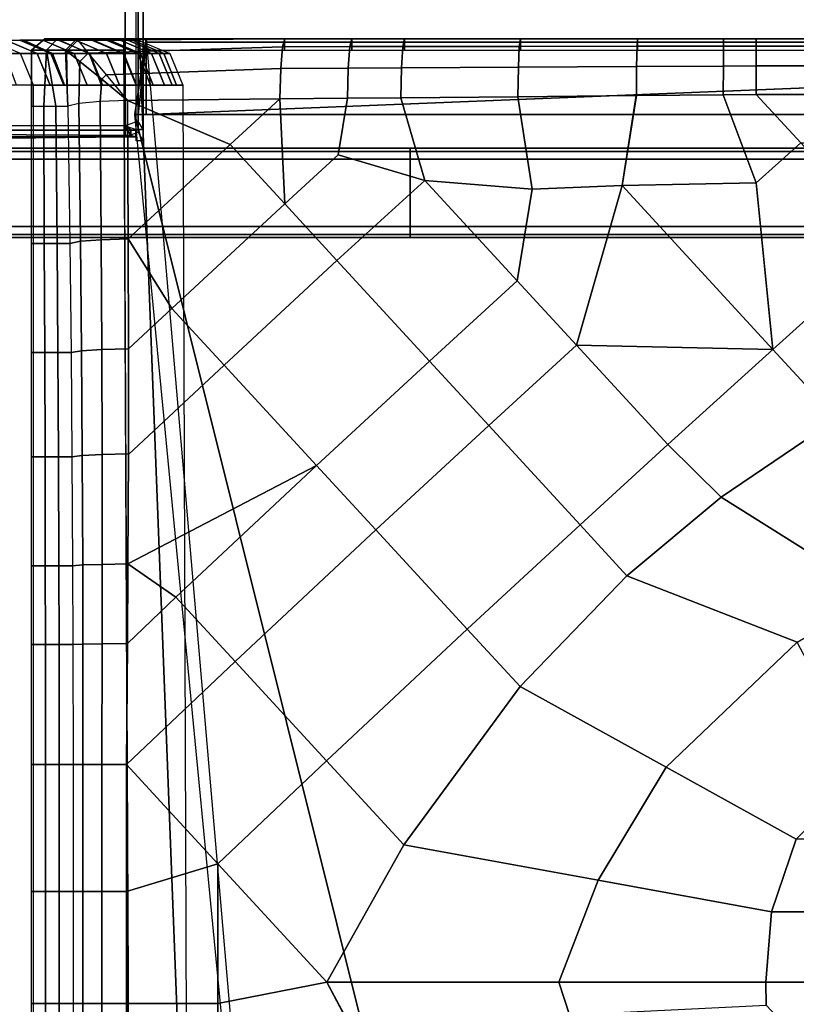
# Model space of a CAD drawing. Units: inches. Extents: x -305 to 329, y -240 to 276.
# Drawn here: x -292 to -283, y -119 to -108 of the extents above; entities that cross this region are included whole.
import ezdxf

# ---------------------------------------------------------------- set-up
doc = ezdxf.new("R2010")
doc.units = ezdxf.units.IN
doc.header["$MEASUREMENT"] = 0
for name, color, linetype in [('SEAT-BACKFABRIC', 5, 'Continuous'), ('SEAT-LEG', 5, 'Continuous'), ('SEAT-SEATFABRIC', 5, 'Continuous'), ('TABLE-BRACKET', 6, 'Continuous')]:
    doc.layers.add(name, color=color, linetype=linetype)

# ---------------------------------------------------------------- blocks, each defined once
blk = doc.blocks.new('F867H-200L_0T')
at = {"layer": 'SEAT-BACKFABRIC'}
for points, invisible_edges in [([(-10.001, -7.892, 31.518), (-9.479, -7.892, 30.45), (-14.37, -7.892, 30.45), (-14.616, -7.892, 31.518)], 10), ([(-9.479, -7.892, 30.45), (-9.079, -7.892, 29.453), (-14.139, -7.892, 29.453), (-14.37, -7.892, 30.45)], 10), ([(-9.079, -7.892, 29.453), (-8.701, -7.892, 28.255), (-13.863, -7.892, 28.255), (-14.139, -7.892, 29.453)], 10), ([(-9.263, -7.892, 18.641), (-9.523, -7.892, 17.171), (-13.984, -7.892, 17.171), (-13.881, -7.892, 18.641)], 10), ([(-9.089, -7.892, 19.629), (-9.263, -7.892, 18.641), (-13.881, -7.892, 18.641), (-13.812, -7.892, 19.629)], 10), ([(-8.701, -7.892, 28.255), (-8.519, -7.892, 27.515), (-13.692, -7.892, 27.515), (-13.863, -7.892, 28.255)], 10), ([(-8.9, -7.892, 20.699), (-9.089, -7.892, 19.629), (-13.812, -7.892, 19.629), (-13.737, -7.892, 20.699)], 10), ([(-8.716, -7.892, 21.745), (-8.9, -7.892, 20.699), (-13.737, -7.892, 20.699), (-13.664, -7.892, 21.745)], 10), ([(-8.519, -7.892, 27.515), (-13.526, -7.892, 26.794), (-13.692, -7.892, 27.515), (-8.519, -7.892, 27.515)], 5), ([(-8.553, -7.892, 22.669), (-8.716, -7.892, 21.745), (-13.664, -7.892, 21.745), (-13.599, -7.892, 22.669)], 10), ([(-8.4, -7.892, 23.54), (-8.553, -7.892, 22.669), (-13.599, -7.892, 22.669), (-13.538, -7.892, 23.54)], 10), ([(-8.263, -7.892, 24.312), (-8.4, -7.892, 23.54), (-13.538, -7.892, 23.54), (-13.494, -7.892, 24.219)], 10), ([(-8.519, -7.892, 27.515), (-8.314, -7.892, 26.385), (-13.494, -7.892, 26.513), (-13.526, -7.892, 26.794)], 10), ([(-8.314, -7.892, 26.385), (-8.2, -7.892, 24.887), (-13.494, -7.892, 25.465), (-13.494, -7.892, 26.513)], 10), ([(-8.2, -7.892, 24.887), (-13.494, -7.892, 24.219), (-13.494, -7.892, 24.311), (-8.2, -7.892, 24.887)], 5), ([(-8.2, -7.892, 24.887), (-13.494, -7.892, 24.312), (-13.494, -7.892, 24.892), (-8.2, -7.892, 24.887)], 5), ([(-8.2, -7.892, 24.887), (-13.494, -7.892, 24.892), (-13.494, -7.892, 25.465), (-8.2, -7.892, 24.887)], 13), ([(-8.2, -7.892, 24.887), (-8.263, -7.892, 24.312), (-13.494, -7.892, 24.219), (-8.2, -7.892, 24.887)], 6), ([(-10.043, -24.277, 32.754), (-9.468, -24.175, 31.755), (-9.56, -8.392, 31.755), (-10.144, -8.392, 32.754)], 10), ([(-9.468, -24.175, 31.755), (-8.937, -24.082, 30.652), (-9.022, -8.392, 30.652), (-9.56, -8.392, 31.755)], 10), ([(-9.184, -23.112, 16.211), (-9.37, -23.112, 15.156), (-9.37, -8.392, 15.156), (-9.184, -8.392, 16.211)], 8), ([(-9.03, -23.112, 17.084), (-9.184, -23.112, 16.211), (-9.184, -8.392, 16.211), (-9.03, -8.392, 17.084)], 10), ([(-8.771, -23.112, 18.554), (-9.03, -23.112, 17.084), (-9.03, -8.392, 17.084), (-8.771, -8.392, 18.554)], 10), ([(-8.937, -24.082, 30.652), (-8.531, -24.01, 29.622), (-8.609, -8.392, 29.622), (-9.022, -8.392, 30.652)], 10), ([(-8.597, -23.112, 19.542), (-8.771, -23.112, 18.554), (-8.771, -8.392, 18.554), (-8.597, -8.392, 19.542)], 10), ([(-8.531, -24.01, 29.622), (-8.146, -23.943, 28.387), (-8.219, -8.392, 28.387), (-8.609, -8.392, 29.622)], 10), ([(-8.408, -23.112, 20.613), (-8.597, -23.112, 19.542), (-8.597, -8.392, 19.542), (-8.408, -8.392, 20.613)], 10), ([(-8.224, -23.112, 21.659), (-8.408, -23.112, 20.613), (-8.408, -8.392, 20.613), (-8.224, -8.392, 21.659)], 10), ([(-8.061, -23.112, 22.583), (-8.224, -23.112, 21.659), (-8.224, -8.392, 21.659), (-8.061, -8.392, 22.583)], 10), ([(-8.146, -23.943, 28.387), (-7.961, -23.91, 27.622), (-8.031, -8.392, 27.622), (-8.219, -8.392, 28.387)], 10), ([(-7.907, -23.112, 23.453), (-8.061, -23.112, 22.583), (-8.061, -8.392, 22.583), (-7.907, -8.392, 23.453)], 10), ([(-7.961, -23.91, 27.622), (-7.753, -23.873, 26.456), (-7.819, -8.392, 26.456), (-8.031, -8.392, 27.622)], 10), ([(-7.771, -23.112, 24.226), (-7.907, -23.112, 23.453), (-7.907, -8.392, 23.453), (-7.771, -8.392, 24.226)], 10), ([(-7.753, -23.873, 26.456), (-7.647, -23.855, 25.506), (-7.7, -8.392, 24.864), (-7.819, -8.392, 26.456)], 10), ([(-7.639, -22.993, 24.864), (-7.771, -23.112, 24.226), (-7.771, -8.392, 24.226), (-7.7, -8.392, 24.864)], 10), ([(-7.647, -23.855, 25.506), (-7.639, -22.993, 24.864), (-7.7, -8.392, 24.864), (-7.647, -23.855, 25.506)], 2)]:
    blk.add_3dface(points, dxfattribs=dict(at, invisible_edges=invisible_edges))
for points in [[(-9.156, -8.039, 30.593), (-9.689, -8.039, 31.685), (-10.001, -7.892, 31.518), (-9.479, -7.892, 30.45)], [(-9.328, -8.039, 16.237), (-9.514, -8.039, 15.181), (-9.863, -7.892, 15.243), (-9.677, -7.892, 16.298)], [(-9.174, -8.039, 17.109), (-9.328, -8.039, 16.237), (-9.677, -7.892, 16.298), (-9.523, -7.892, 17.171)], [(-8.915, -8.039, 18.58), (-9.174, -8.039, 17.109), (-9.523, -7.892, 17.171), (-9.263, -7.892, 18.641)], [(-8.747, -8.039, 29.573), (-9.156, -8.039, 30.593), (-9.479, -7.892, 30.45), (-9.079, -7.892, 29.453)], [(-8.741, -8.039, 19.567), (-8.915, -8.039, 18.58), (-9.263, -7.892, 18.641), (-9.089, -7.892, 19.629)], [(-8.552, -8.039, 20.638), (-8.741, -8.039, 19.567), (-9.089, -7.892, 19.629), (-8.9, -7.892, 20.699)], [(-8.36, -8.039, 28.348), (-8.747, -8.039, 29.573), (-9.079, -7.892, 29.453), (-8.701, -7.892, 28.255)], [(-8.368, -8.039, 21.684), (-8.552, -8.039, 20.638), (-8.9, -7.892, 20.699), (-8.716, -7.892, 21.745)], [(-8.205, -8.039, 22.608), (-8.368, -8.039, 21.684), (-8.716, -7.892, 21.745), (-8.553, -7.892, 22.669)], [(-8.174, -8.039, 27.591), (-8.36, -8.039, 28.348), (-8.701, -7.892, 28.255), (-8.519, -7.892, 27.515)], [(-8.051, -8.039, 23.478), (-8.205, -8.039, 22.608), (-8.553, -7.892, 22.669), (-8.4, -7.892, 23.54)], [(-7.964, -8.039, 26.435), (-8.174, -8.039, 27.591), (-8.519, -7.892, 27.515), (-8.314, -7.892, 26.385)], [(-7.915, -8.039, 24.251), (-8.051, -8.039, 23.478), (-8.4, -7.892, 23.54), (-8.263, -7.892, 24.312)], [(-7.847, -8.039, 24.871), (-7.964, -8.039, 26.435), (-8.314, -7.892, 26.385), (-8.2, -7.892, 24.887)], [(-7.847, -8.039, 24.871), (-7.915, -8.039, 24.251), (-8.263, -7.892, 24.312), (-8.2, -7.892, 24.887)], [(-9.022, -8.392, 30.652), (-9.56, -8.392, 31.755), (-9.689, -8.039, 31.685), (-9.156, -8.039, 30.593)], [(-9.184, -8.392, 16.211), (-9.37, -8.392, 15.156), (-9.514, -8.039, 15.181), (-9.328, -8.039, 16.237)], [(-9.03, -8.392, 17.084), (-9.184, -8.392, 16.211), (-9.328, -8.039, 16.237), (-9.174, -8.039, 17.109)], [(-8.771, -8.392, 18.554), (-9.03, -8.392, 17.084), (-9.174, -8.039, 17.109), (-8.915, -8.039, 18.58)], [(-8.609, -8.392, 29.622), (-9.022, -8.392, 30.652), (-9.156, -8.039, 30.593), (-8.747, -8.039, 29.573)], [(-8.597, -8.392, 19.542), (-8.771, -8.392, 18.554), (-8.915, -8.039, 18.58), (-8.741, -8.039, 19.567)], [(-8.219, -8.392, 28.387), (-8.609, -8.392, 29.622), (-8.747, -8.039, 29.573), (-8.36, -8.039, 28.348)], [(-8.408, -8.392, 20.613), (-8.597, -8.392, 19.542), (-8.741, -8.039, 19.567), (-8.552, -8.039, 20.638)], [(-8.224, -8.392, 21.659), (-8.408, -8.392, 20.613), (-8.552, -8.039, 20.638), (-8.368, -8.039, 21.684)], [(-8.061, -8.392, 22.583), (-8.224, -8.392, 21.659), (-8.368, -8.039, 21.684), (-8.205, -8.039, 22.608)], [(-8.031, -8.392, 27.622), (-8.219, -8.392, 28.387), (-8.36, -8.039, 28.348), (-8.174, -8.039, 27.591)], [(-7.907, -8.392, 23.453), (-8.061, -8.392, 22.583), (-8.205, -8.039, 22.608), (-8.051, -8.039, 23.478)], [(-7.819, -8.392, 26.456), (-8.031, -8.392, 27.622), (-8.174, -8.039, 27.591), (-7.964, -8.039, 26.435)], [(-7.771, -8.392, 24.226), (-7.907, -8.392, 23.453), (-8.051, -8.039, 23.478), (-7.915, -8.039, 24.251)], [(-7.7, -8.392, 24.864), (-7.819, -8.392, 26.456), (-7.964, -8.039, 26.435), (-7.847, -8.039, 24.871)], [(-7.7, -8.392, 24.864), (-7.771, -8.392, 24.226), (-7.915, -8.039, 24.251), (-7.847, -8.039, 24.871)]]:
    blk.add_3dface(points, dxfattribs=at)
at = {"layer": 'SEAT-LEG'}
for points in [[(-12.092, -9.096, 13.281), (-5.163, -9.096, 13.281), (-5.163, -9.133, 13.193), (-12.092, -9.133, 13.193)], [(-5.163, -9.096, 15.031), (-5.163, -9.096, 13.281), (-12.092, -9.096, 13.281), (-11.952, -9.096, 15.031)], [(-11.952, -9.096, 15.031), (-5.163, -9.096, 15.031), (-5.163, -9.133, 15.119), (-11.952, -9.133, 15.119)], [(-5.163, -9.096, 13.281), (1.783, -9.096, 13.281), (1.783, -9.133, 13.193), (-5.163, -9.133, 13.193)], [(-5.163, -9.096, 15.031), (1.783, -9.096, 15.031), (1.783, -9.133, 15.119), (-5.163, -9.133, 15.119)], [(1.783, -9.096, 15.031), (1.783, -9.096, 13.281), (-5.163, -9.096, 13.281), (-5.163, -9.096, 15.031)], [(-12.092, -9.133, 13.193), (-5.163, -9.133, 13.193), (-5.163, -9.221, 13.156), (-12.092, -9.221, 13.156)], [(-5.163, -9.221, 13.156), (-5.163, -9.971, 13.156), (-12.092, -9.971, 13.156), (-12.092, -9.221, 13.156)], [(-11.952, -9.133, 15.119), (-5.163, -9.133, 15.119), (-5.163, -9.221, 15.156), (-11.952, -9.221, 15.156)], [(-5.163, -9.221, 15.156), (-11.952, -9.221, 15.156), (-11.952, -9.971, 15.156), (-5.163, -9.971, 15.156)], [(-5.163, -9.133, 13.193), (1.783, -9.133, 13.193), (1.783, -9.221, 13.156), (-5.163, -9.221, 13.156)], [(-5.163, -9.133, 15.119), (1.783, -9.133, 15.119), (1.783, -9.221, 15.156), (-5.163, -9.221, 15.156)], [(1.783, -9.221, 13.156), (1.783, -9.971, 13.156), (-5.163, -9.971, 13.156), (-5.163, -9.221, 13.156)], [(1.783, -9.221, 15.156), (-5.163, -9.221, 15.156), (-5.163, -9.971, 15.156), (1.783, -9.971, 15.156)], [(-12.092, -10.06, 13.193), (-5.163, -10.06, 13.193), (-5.163, -9.971, 13.156), (-12.092, -9.971, 13.156)], [(-11.952, -10.06, 15.119), (-5.163, -10.06, 15.119), (-5.163, -9.971, 15.156), (-11.952, -9.971, 15.156)], [(-5.163, -10.06, 13.193), (1.783, -10.06, 13.193), (1.783, -9.971, 13.156), (-5.163, -9.971, 13.156)], [(-5.163, -10.06, 15.119), (1.783, -10.06, 15.119), (1.783, -9.971, 15.156), (-5.163, -9.971, 15.156)], [(-12.092, -10.096, 13.281), (-5.163, -10.096, 13.281), (-5.163, -10.06, 13.193), (-12.092, -10.06, 13.193)], [(-11.952, -10.096, 15.031), (-12.092, -10.096, 13.281), (-5.163, -10.096, 13.281), (-5.163, -10.096, 15.031)], [(-11.952, -10.096, 15.031), (-5.163, -10.096, 15.031), (-5.163, -10.06, 15.119), (-11.952, -10.06, 15.119)], [(-5.163, -10.096, 13.281), (1.783, -10.096, 13.281), (1.783, -10.06, 13.193), (-5.163, -10.06, 13.193)], [(-5.163, -10.096, 15.031), (1.783, -10.096, 15.031), (1.783, -10.06, 15.119), (-5.163, -10.06, 15.119)], [(-5.163, -10.096, 15.031), (-5.163, -10.096, 13.281), (1.783, -10.096, 13.281), (1.783, -10.096, 15.031)]]:
    blk.add_3dface(points, dxfattribs=at)
at = {"layer": 'SEAT-SEATFABRIC'}
for points in [[(-9.1, -7.877, 16.172), (-9.241, -7.877, 15.375), (-9.39, -8.002, 15.25), (-9.223, -8.002, 16.194)], [(-8.361, -7.877, 15.375), (-8.361, -8.002, 15.25), (-9.39, -8.002, 15.25), (-9.241, -7.877, 15.375)], [(-8.111, -7.877, 17.427), (-8.361, -7.877, 15.375), (-9.241, -7.877, 15.375), (-8.888, -7.878, 17.383)], [(-8.888, -7.878, 17.383), (-9.1, -7.877, 16.172), (-9.223, -8.002, 16.194), (-9.011, -8.003, 17.405)], [(-8.875, -7.89, 17.489), (-8.888, -7.878, 17.383), (-9.011, -8.003, 17.405), (-8.995, -8.013, 17.487)], [(-8.759, -8.035, 17.825), (-8.851, -8.129, 17.824), (-8.995, -8.013, 17.487), (-8.875, -7.89, 17.489)], [(-6.563, -7.877, 17.558), (-8.111, -7.877, 17.427), (-8.888, -7.878, 17.383), (-8.875, -7.89, 17.489)], [(-6.563, -7.877, 17.558), (-8.875, -7.89, 17.489), (-8.759, -8.035, 17.825), (-6.589, -7.965, 17.908)], [(-8.111, -7.877, 17.427), (-8.184, -7.877, 15.301), (-8.361, -7.877, 15.375), (-8.111, -7.877, 17.427)], [(-8.361, -7.877, 15.375), (-8.184, -7.877, 15.301), (-7.434, -27.404, 15.156), (-8.275, -26.41, 15.216)], [(-8.111, -7.877, 15.125), (-8.111, -7.877, 14.597), (-8.236, -8.721, 14.623), (-8.239, -8.721, 15.156)], [(-8.111, -7.877, 14.597), (-8.111, -7.877, 13.062), (-8.236, -8.721, 13.062), (-8.236, -8.721, 14.623)], [(-8.111, -7.877, 13.062), (-8.111, -7.914, 12.974), (-8.199, -8.721, 12.974), (-8.236, -8.721, 13.062)], [(-8.11, -7.914, 12.974), (-8.11, -8.002, 12.937), (-8.111, -8.721, 12.937), (-8.199, -8.721, 12.974)], [(-8.111, -7.877, 17.427), (-8.111, -7.877, 15.125), (-8.184, -7.877, 15.301), (-8.111, -7.877, 17.427)], [(-8.184, -7.877, 15.301), (-8.111, -7.877, 15.125), (-6.361, -28.205, 15.156), (-7.434, -27.404, 15.156)], [(-6.563, -7.877, 17.558), (-6.563, -7.877, 16.059), (-8.111, -7.877, 16.172), (-8.111, -7.877, 17.427)], [(-6.563, -7.877, 16.059), (-6.563, -7.877, 14.561), (-8.111, -7.877, 14.597), (-8.111, -7.877, 16.172)], [(-6.563, -7.877, 14.561), (-6.565, -7.877, 13.062), (-8.111, -7.877, 13.062), (-8.111, -7.877, 14.597)], [(-6.565, -7.877, 13.062), (-8.11, -7.877, 13.062), (-8.11, -7.914, 12.974), (-6.565, -7.914, 12.974)], [(-6.565, -7.914, 12.974), (-8.11, -7.914, 12.974), (-8.11, -8.002, 12.937), (-6.565, -8.002, 12.937)], [(-5.815, -7.877, 17.609), (-6.563, -7.877, 17.558), (-6.589, -7.965, 17.908), (-5.837, -7.963, 17.958)], [(-5.815, -7.877, 14.578), (-6.563, -7.877, 14.561), (-6.565, -7.877, 13.062), (-5.815, -7.877, 13.062)], [(-5.815, -7.877, 13.062), (-6.565, -7.877, 13.062), (-6.565, -7.914, 12.974), (-5.815, -7.914, 12.974)], [(-5.815, -7.914, 12.974), (-6.565, -7.914, 12.974), (-6.565, -8.002, 12.937), (-5.815, -8.002, 12.937)], [(-5.815, -7.877, 16.093), (-6.563, -7.877, 16.059), (-6.563, -7.877, 14.561), (-5.815, -7.877, 14.578)], [(-5.815, -7.877, 17.609), (-6.563, -7.877, 17.558), (-6.563, -7.877, 16.059), (-5.815, -7.877, 16.093)], [(-5.225, -7.877, 17.644), (-5.815, -7.877, 17.609), (-5.837, -7.963, 17.958), (-5.245, -7.963, 17.991)], [(-5.225, -7.877, 17.644), (-5.815, -7.877, 17.609), (-5.815, -7.877, 16.093), (-5.225, -7.877, 16.117)], [(-5.225, -7.877, 16.117), (-5.815, -7.877, 16.093), (-5.815, -7.877, 14.578), (-5.225, -7.877, 14.589)], [(-5.225, -7.877, 14.589), (-5.815, -7.877, 14.578), (-5.815, -7.877, 13.062), (-5.225, -7.877, 13.062)], [(-5.225, -7.877, 13.062), (-5.815, -7.877, 13.062), (-5.815, -7.914, 12.974), (-5.225, -7.914, 12.974)], [(-5.225, -7.914, 12.974), (-5.815, -7.914, 12.974), (-5.815, -8.002, 12.937), (-5.225, -8.002, 12.937)], [(-3.931, -7.877, 17.704), (-5.225, -7.877, 17.644), (-5.245, -7.963, 17.991), (-3.944, -7.961, 18.048)], [(-3.931, -7.877, 17.704), (-5.225, -7.877, 17.644), (-5.225, -7.877, 16.117), (-3.931, -7.877, 16.157)], [(-3.931, -7.877, 14.609), (-5.225, -7.877, 14.589), (-5.225, -7.877, 13.062), (-3.931, -7.877, 13.062)], [(-3.931, -7.877, 16.157), (-5.225, -7.877, 16.117), (-5.225, -7.877, 14.589), (-3.931, -7.877, 14.609)], [(-3.931, -7.877, 13.062), (-5.225, -7.877, 13.062), (-5.225, -7.914, 12.974), (-3.931, -7.914, 12.974)], [(-3.931, -7.914, 12.974), (-5.225, -7.914, 12.974), (-5.225, -8.002, 12.937), (-3.931, -8.002, 12.937)], [(-2.623, -7.877, 17.74), (-3.931, -7.877, 17.704), (-3.944, -7.961, 18.048), (-2.629, -7.959, 18.081)], [(-2.623, -7.877, 16.181), (-3.931, -7.877, 16.157), (-3.931, -7.877, 14.609), (-2.623, -7.877, 14.622)], [(-2.623, -7.877, 17.74), (-3.931, -7.877, 17.704), (-3.931, -7.877, 16.157), (-2.623, -7.877, 16.181)], [(-2.623, -7.877, 14.622), (-3.931, -7.877, 14.609), (-3.931, -7.877, 13.062), (-2.623, -7.877, 13.062)], [(-2.623, -7.877, 13.062), (-3.931, -7.877, 13.062), (-3.931, -7.914, 12.974), (-2.623, -7.914, 12.974)], [(-2.623, -7.914, 12.974), (-3.931, -7.914, 12.974), (-3.931, -8.002, 12.937), (-2.623, -8.002, 12.937)], [(-1.663, -7.877, 17.752), (-2.623, -7.877, 17.74), (-2.629, -7.959, 18.081), (-1.665, -7.957, 18.089)], [(-1.663, -7.877, 17.752), (-2.623, -7.877, 17.74), (-2.623, -7.877, 16.181), (-1.663, -7.877, 16.189)], [(-1.663, -7.877, 14.625), (-2.623, -7.877, 14.622), (-2.623, -7.877, 13.062), (-1.663, -7.877, 13.062)], [(-1.663, -7.877, 16.189), (-2.623, -7.877, 16.181), (-2.623, -7.877, 14.622), (-1.663, -7.877, 14.625)], [(-1.663, -7.877, 13.062), (-2.623, -7.877, 13.062), (-2.623, -7.914, 12.974), (-1.663, -7.914, 12.974)], [(-1.663, -7.914, 12.974), (-2.623, -7.914, 12.974), (-2.623, -8.002, 12.937), (-1.663, -8.002, 12.937)], [(-1.298, -7.877, 17.753), (-1.663, -7.877, 17.752), (-1.665, -7.957, 18.089), (-1.298, -7.957, 18.089)], [(-1.298, -7.877, 17.753), (-1.663, -7.877, 17.752), (-1.663, -7.877, 16.189), (-1.298, -7.877, 16.189)], [(-1.298, -7.877, 16.189), (-1.663, -7.877, 16.189), (-1.663, -7.877, 14.625), (-1.298, -7.877, 14.626)], [(-1.298, -7.877, 14.626), (-1.663, -7.877, 14.625), (-1.663, -7.877, 13.062), (-1.298, -7.877, 13.062)], [(-1.298, -7.877, 13.062), (-1.663, -7.877, 13.062), (-1.663, -7.914, 12.974), (-1.298, -7.914, 12.974)], [(-1.298, -7.914, 12.974), (-1.663, -7.914, 12.974), (-1.663, -8.002, 12.937), (-1.298, -8.002, 12.937)], [(0.805, -7.877, 17.753), (-1.298, -7.877, 17.753), (-1.298, -7.957, 18.089), (0.805, -7.957, 18.089)], [(0.805, -7.877, 17.753), (-1.298, -7.877, 17.753), (-1.298, -7.877, 16.189), (0.805, -7.877, 16.189)], [(0.805, -7.877, 16.189), (-1.298, -7.877, 16.189), (-1.298, -7.877, 14.626), (0.805, -7.877, 14.626)], [(0.805, -7.877, 14.626), (-1.298, -7.877, 14.626), (-1.298, -7.877, 13.062), (0.805, -7.877, 13.062)], [(0.805, -7.877, 13.062), (-1.298, -7.877, 13.062), (-1.298, -7.914, 12.974), (0.805, -7.914, 12.974)], [(0.805, -7.914, 12.974), (-1.298, -7.914, 12.974), (-1.298, -8.002, 12.937), (0.805, -8.002, 12.937)], [(-9.223, -8.002, 16.194), (-9.39, -8.002, 15.25), (-9.39, -8.627, 15.25), (-9.255, -8.627, 16.014)], [(-9.39, -8.002, 15.25), (-8.361, -8.002, 15.25), (-8.275, -26.41, 15.216), (-9.39, -22.81, 15.25)], [(-9.223, -8.002, 16.194), (-9.255, -8.627, 16.014), (-9.12, -8.627, 16.779), (-9.223, -8.002, 16.194)], [(-9.011, -8.003, 17.405), (-9.223, -8.002, 16.194), (-9.12, -8.627, 16.779), (-8.985, -8.627, 17.544)], [(-8.995, -8.013, 17.487), (-9.011, -8.003, 17.405), (-8.985, -8.627, 17.544), (-8.995, -8.013, 17.487)], [(-8.851, -8.129, 17.824), (-8.862, -8.599, 17.841), (-8.985, -8.627, 17.544), (-8.995, -8.013, 17.487)], [(-6.589, -7.965, 17.908), (-8.759, -8.035, 17.825), (-8.559, -8.278, 18.05), (-6.608, -8.207, 18.177)], [(9.702, -8.002, 12.937), (10.326, -8.627, 12.937), (9.357, -8.721, 12.937), (-8.111, -8.721, 12.937)], [(-8.111, -8.002, 12.937), (9.701, -8.002, 12.937), (-8.111, -8.721, 12.937), (-8.111, -8.002, 12.937)], [(-5.837, -7.963, 17.958), (-6.589, -7.965, 17.908), (-6.608, -8.207, 18.177), (-5.854, -8.203, 18.226)], [(-5.245, -7.963, 17.991), (-5.837, -7.963, 17.958), (-5.854, -8.203, 18.226), (-5.259, -8.199, 18.259)], [(-3.944, -7.961, 18.048), (-5.245, -7.963, 17.991), (-5.259, -8.199, 18.259), (-3.954, -8.193, 18.315)], [(-2.629, -7.959, 18.081), (-3.944, -7.961, 18.048), (-3.954, -8.193, 18.315), (-2.634, -8.186, 18.347)], [(-1.665, -7.957, 18.089), (-2.629, -7.959, 18.081), (-2.634, -8.186, 18.347), (-1.666, -8.181, 18.355)], [(-1.298, -7.957, 18.089), (-1.665, -7.957, 18.089), (-1.666, -8.181, 18.355), (-1.298, -8.179, 18.354)], [(0.805, -7.957, 18.089), (-1.298, -7.957, 18.089), (-1.298, -8.179, 18.354), (0.805, -8.179, 18.354)], [(-8.607, -8.327, 18.049), (-8.626, -8.576, 18.059), (-8.862, -8.599, 17.841), (-8.851, -8.129, 17.824)], [(-8.559, -8.278, 18.05), (-8.607, -8.327, 18.049), (-8.851, -8.129, 17.824), (-8.759, -8.035, 17.825)], [(-6.608, -8.207, 18.177), (-8.559, -8.278, 18.05), (-8.319, -8.563, 18.157), (-6.618, -8.547, 18.301)], [(-5.854, -8.203, 18.226), (-6.608, -8.207, 18.177), (-6.618, -8.547, 18.301), (-5.862, -8.539, 18.352)], [(-5.259, -8.199, 18.259), (-5.854, -8.203, 18.226), (-5.862, -8.539, 18.352), (-5.266, -8.534, 18.387)], [(-3.954, -8.193, 18.315), (-5.259, -8.199, 18.259), (-5.266, -8.534, 18.387), (-3.959, -8.522, 18.446)], [(-2.634, -8.186, 18.347), (-3.954, -8.193, 18.315), (-3.959, -8.522, 18.446), (-2.637, -8.509, 18.481)], [(-1.666, -8.181, 18.355), (-2.634, -8.186, 18.347), (-2.637, -8.509, 18.481), (-1.667, -8.5, 18.491)], [(-1.298, -8.179, 18.354), (-1.666, -8.181, 18.355), (-1.667, -8.5, 18.491), (-1.298, -8.497, 18.491)], [(0.805, -8.179, 18.354), (-1.298, -8.179, 18.354), (-1.298, -8.497, 18.491), (0.805, -8.497, 18.491)], [(-8.319, -8.563, 18.157), (-8.319, -8.563, 18.157), (-8.626, -8.576, 18.059), (-8.607, -8.327, 18.049)], [(-8.319, -8.563, 18.157), (-8.319, -8.563, 18.157), (-8.607, -8.327, 18.049), (-8.559, -8.278, 18.05)], [(-8.862, -8.599, 17.841), (-8.844, -10.138, 17.959), (-8.613, -10.12, 18.176), (-8.626, -8.576, 18.059)], [(-8.626, -8.576, 18.059), (-8.613, -10.12, 18.176), (-8.312, -10.109, 18.279), (-8.319, -8.563, 18.157)], [(-7.173, -9.056, 18.308), (-6.618, -8.547, 18.301), (-8.319, -8.563, 18.157), (-7.173, -9.056, 18.308)], [(-7.173, -9.056, 18.308), (-8.319, -8.563, 18.157), (-8.312, -10.109, 18.279), (-7.173, -9.056, 18.308)], [(-6.563, -9.72, 18.425), (-6.618, -8.547, 18.301), (-7.173, -9.056, 18.308), (-6.563, -9.72, 18.425)], [(-5.967, -9.173, 18.417), (-5.862, -8.539, 18.352), (-6.618, -8.547, 18.301), (-6.563, -9.72, 18.425)], [(-5.001, -9.457, 18.515), (-5.266, -8.534, 18.387), (-5.862, -8.539, 18.352), (-5.967, -9.173, 18.417)], [(-3.799, -9.557, 18.595), (-3.959, -8.522, 18.446), (-5.266, -8.534, 18.387), (-5.001, -9.457, 18.515)], [(-2.797, -9.515, 18.63), (-2.638, -8.509, 18.481), (-3.959, -8.522, 18.446), (-3.799, -9.557, 18.595)], [(-1.299, -9.484, 18.66), (-1.667, -8.5, 18.491), (-2.637, -8.509, 18.481), (-2.797, -9.515, 18.63)], [(-0.8, -9.038, 18.587), (-1.298, -8.497, 18.491), (-1.667, -8.5, 18.491), (-1.299, -9.484, 18.66)], [(0.813, -9.038, 18.587), (0.805, -8.497, 18.491), (-1.298, -8.497, 18.491), (-0.8, -9.038, 18.587)], [(-9.255, -8.627, 16.014), (-9.248, -10.161, 16.055), (-9.39, -10.161, 15.25), (-9.39, -8.627, 15.25)], [(-9.12, -8.627, 16.779), (-9.106, -10.161, 16.86), (-9.248, -10.161, 16.055), (-9.255, -8.627, 16.014)], [(-8.985, -8.627, 17.544), (-8.964, -10.161, 17.666), (-9.106, -10.161, 16.86), (-9.12, -8.627, 16.779)], [(-8.985, -8.627, 17.544), (-8.964, -10.161, 17.666), (-8.844, -10.138, 17.959), (-8.862, -8.599, 17.841)], [(-3.159, -29.074, 15.156), (-8.239, -8.721, 15.156), (9.357, -8.721, 15.156), (9.357, -29.074, 15.156)], [(-8.239, -8.721, 15.156), (-3.159, -29.074, 15.156), (-4.941, -28.82, 15.156), (-6.361, -28.205, 15.156)], [(-8.236, -8.721, 15.125), (-8.236, -8.721, 13.062), (9.357, -8.721, 12.937), (9.357, -8.721, 15.156)], [(-8.236, -8.721, 13.062), (-8.199, -8.721, 12.974), (-8.111, -8.721, 12.937), (9.357, -8.721, 12.937)], [(-6.563, -9.72, 18.425), (-7.173, -9.056, 18.308), (-8.312, -10.109, 18.279), (-7.824, -10.887, 18.389)], [(0.221, -10.148, 18.782), (-0.8, -9.038, 18.587), (-1.299, -9.484, 18.66), (-1.114, -11.345, 18.952)], [(-5.001, -9.457, 18.515), (-5.967, -9.173, 18.417), (-6.563, -9.72, 18.425), (-5.98, -10.354, 18.537)], [(-3.969, -10.579, 18.713), (-5.001, -9.457, 18.515), (-5.98, -10.354, 18.537), (-4.948, -11.476, 18.735)], [(-3.969, -10.579, 18.713), (-3.799, -9.557, 18.595), (-5.001, -9.457, 18.515), (-3.969, -10.579, 18.713)], [(-3.306, -11.299, 18.84), (-2.797, -9.515, 18.63), (-3.799, -9.557, 18.595), (-3.969, -10.579, 18.713)], [(-1.114, -11.345, 18.952), (-2.797, -9.515, 18.63), (-3.306, -11.299, 18.84), (-1.114, -11.345, 18.952)], [(-1.114, -11.345, 18.952), (-1.299, -9.484, 18.66), (-2.797, -9.515, 18.63), (-1.114, -11.345, 18.952)], [(-5.98, -10.354, 18.537), (-6.563, -9.72, 18.425), (-7.824, -10.887, 18.389), (-7.241, -11.521, 18.5)], [(-8.844, -10.138, 17.959), (-8.832, -11.362, 18.033), (-8.605, -11.348, 18.25), (-8.613, -10.12, 18.176)], [(-8.613, -10.12, 18.176), (-8.605, -11.348, 18.25), (-8.31, -11.339, 18.355), (-8.312, -10.109, 18.279)], [(-7.824, -10.887, 18.389), (-8.312, -10.109, 18.279), (-8.31, -11.339, 18.355), (-7.824, -10.887, 18.389)], [(-9.248, -10.161, 16.055), (-9.243, -11.38, 16.081), (-9.39, -11.38, 15.25), (-9.39, -10.161, 15.25)], [(-9.106, -10.161, 16.86), (-9.097, -11.38, 16.912), (-9.243, -11.38, 16.081), (-9.248, -10.161, 16.055)], [(-8.964, -10.161, 17.666), (-8.95, -11.38, 17.743), (-9.097, -11.38, 16.912), (-9.106, -10.161, 16.86)], [(-8.964, -10.161, 17.666), (-8.95, -11.38, 17.743), (-8.832, -11.362, 18.033), (-8.844, -10.138, 17.959)], [(0.841, -10.822, 18.901), (0.221, -10.148, 18.782), (-1.114, -11.345, 18.952), (-0.399, -12.122, 19.089)], [(-4.948, -11.476, 18.735), (-5.98, -10.354, 18.537), (-7.241, -11.521, 18.5), (-6.209, -12.643, 18.698)], [(-3.306, -11.299, 18.84), (-3.969, -10.579, 18.713), (-4.948, -11.476, 18.735), (-4.285, -12.196, 18.862)], [(-7.241, -11.521, 18.5), (-7.824, -10.887, 18.389), (-8.31, -11.339, 18.355), (-8.31, -12.52, 18.411)], [(-2.286, -12.409, 19.036), (-3.306, -11.299, 18.84), (-4.285, -12.196, 18.862), (-3.264, -13.305, 19.058)], [(-1.114, -11.345, 18.952), (-3.306, -11.299, 18.84), (-2.286, -12.409, 19.036), (-1.114, -11.345, 18.952)], [(-9.243, -11.38, 16.081), (-9.24, -12.544, 16.1), (-9.39, -12.544, 15.25), (-9.39, -11.38, 15.25)], [(-9.097, -11.38, 16.912), (-9.09, -12.544, 16.95), (-9.24, -12.544, 16.1), (-9.243, -11.38, 16.081)], [(-8.95, -11.38, 17.743), (-8.94, -12.544, 17.8), (-9.09, -12.544, 16.95), (-9.097, -11.38, 16.912)], [(-8.95, -11.38, 17.743), (-8.94, -12.544, 17.8), (-8.824, -12.531, 18.088), (-8.832, -11.362, 18.033)], [(-8.832, -11.362, 18.033), (-8.824, -12.531, 18.088), (-8.602, -12.52, 18.304), (-8.605, -11.348, 18.25)], [(-8.605, -11.348, 18.25), (-8.602, -12.52, 18.304), (-8.31, -12.513, 18.411), (-8.31, -11.339, 18.355)], [(-0.399, -12.122, 19.089), (-1.114, -11.345, 18.952), (-2.286, -12.409, 19.036), (-1.692, -12.997, 19.143)], [(-7.241, -11.521, 18.5), (-8.31, -12.52, 18.411), (-8.314, -13.743, 18.452), (-6.209, -12.643, 18.698)], [(-4.285, -12.196, 18.862), (-4.948, -11.476, 18.735), (-6.209, -12.643, 18.698), (-5.547, -13.363, 18.825)], [(-3.264, -13.305, 19.058), (-4.285, -12.196, 18.862), (-5.547, -13.363, 18.825), (-4.526, -14.472, 19.021)], [(-0.399, -12.122, 19.089), (-1.692, -12.997, 19.143), (0.059, -14.096, 19.311), (0.648, -13.845, 19.3)], [(-1.692, -12.997, 19.143), (-2.286, -12.409, 19.036), (-3.264, -13.305, 19.058), (-2.742, -13.874, 19.158)], [(-8.94, -12.544, 17.8), (-8.933, -13.763, 17.842), (-8.819, -13.754, 18.127), (-8.824, -12.531, 18.088)], [(-8.824, -12.531, 18.088), (-8.819, -13.754, 18.127), (-8.601, -13.747, 18.342), (-8.602, -12.52, 18.304)], [(-8.602, -12.52, 18.304), (-8.601, -13.747, 18.342), (-8.314, -13.743, 18.452), (-8.31, -12.513, 18.411)], [(-9.24, -12.544, 16.1), (-9.237, -13.763, 16.114), (-9.39, -13.763, 15.25), (-9.39, -12.544, 15.25)], [(-9.09, -12.544, 16.95), (-9.085, -13.763, 16.978), (-9.237, -13.763, 16.114), (-9.24, -12.544, 16.1)], [(-8.94, -12.544, 17.8), (-8.933, -13.763, 17.842), (-9.085, -13.763, 16.978), (-9.09, -12.544, 16.95)], [(-6.209, -12.643, 18.698), (-8.314, -13.743, 18.452), (-7.779, -14.113, 18.549), (-6.209, -12.643, 18.698)], [(-5.547, -13.363, 18.825), (-6.209, -12.643, 18.698), (-7.779, -14.113, 18.549), (-7.117, -14.833, 18.676)], [(0.059, -14.096, 19.311), (-1.692, -12.997, 19.143), (-2.742, -13.874, 19.158), (-0.841, -14.616, 19.323)], [(-2.742, -13.874, 19.158), (-3.264, -13.305, 19.058), (-4.526, -14.472, 19.021), (-3.936, -15.113, 19.134)], [(-4.526, -14.472, 19.021), (-5.547, -13.363, 18.825), (-7.117, -14.833, 18.676), (-6.096, -15.943, 18.872)], [(-8.819, -13.754, 18.127), (-8.817, -14.638, 18.144), (-8.602, -14.634, 18.359), (-8.601, -13.747, 18.342)], [(-8.601, -13.747, 18.342), (-8.602, -14.634, 18.359), (-8.319, -14.632, 18.47), (-8.314, -13.743, 18.452)], [(-7.779, -14.113, 18.549), (-8.314, -13.743, 18.452), (-8.319, -14.632, 18.47), (-7.779, -14.113, 18.549)], [(-9.237, -13.763, 16.114), (-9.236, -14.643, 16.12), (-9.39, -14.643, 15.25), (-9.39, -13.763, 15.25)], [(-9.085, -13.763, 16.978), (-9.083, -14.643, 16.991), (-9.236, -14.643, 16.12), (-9.237, -13.763, 16.114)], [(-8.933, -13.763, 17.842), (-8.929, -14.643, 17.862), (-9.083, -14.643, 16.991), (-9.085, -13.763, 16.978)], [(-8.933, -13.763, 17.842), (-8.929, -14.643, 17.862), (-8.817, -14.638, 18.144), (-8.819, -13.754, 18.127)], [(-0.841, -14.616, 19.323), (-2.742, -13.874, 19.158), (-3.936, -15.113, 19.134), (-2.306, -16.014, 19.321)], [(-7.779, -14.113, 18.549), (-8.319, -14.632, 18.47), (-8.33, -15.984, 18.479), (-7.117, -14.833, 18.676)], [(-3.936, -15.113, 19.134), (-4.526, -14.472, 19.021), (-6.096, -15.943, 18.872), (-5.233, -16.88, 19.037)], [(-0.841, -14.616, 19.323), (-2.306, -16.014, 19.321), (-0.851, -16.817, 19.374), (-0.082, -16.059, 19.374)], [(-9.236, -14.643, 16.12), (-9.236, -15.984, 16.124), (-9.39, -15.984, 15.25), (-9.39, -14.643, 15.25)], [(-9.083, -14.643, 16.991), (-9.081, -15.984, 16.999), (-9.236, -15.984, 16.124), (-9.236, -14.643, 16.12)], [(-8.929, -14.643, 17.862), (-8.927, -15.984, 17.873), (-9.081, -15.984, 16.999), (-9.083, -14.643, 16.991)], [(-8.929, -14.643, 17.862), (-8.927, -15.984, 17.873), (-8.817, -15.984, 18.152), (-8.817, -14.638, 18.144)], [(-8.817, -14.638, 18.144), (-8.817, -15.984, 18.152), (-8.607, -15.984, 18.365), (-8.602, -14.634, 18.359)], [(-8.602, -14.634, 18.359), (-8.607, -15.984, 18.365), (-8.33, -15.984, 18.479), (-8.319, -14.632, 18.47)], [(-6.096, -15.943, 18.872), (-7.117, -14.833, 18.676), (-8.33, -15.984, 18.479), (-7.309, -17.094, 18.675)], [(-2.306, -16.014, 19.321), (-3.936, -15.113, 19.134), (-5.233, -16.88, 19.037), (-3.065, -17.275, 19.299)], [(-5.233, -16.88, 19.037), (-6.096, -15.943, 18.872), (-7.309, -17.094, 18.675), (-6.092, -18.416, 18.908)], [(-9.236, -15.984, 16.124), (-9.236, -17.402, 16.124), (-9.39, -17.402, 15.25), (-9.39, -15.984, 15.25)], [(-9.081, -15.984, 16.999), (-9.081, -17.402, 16.999), (-9.236, -17.402, 16.124), (-9.236, -15.984, 16.124)], [(-8.927, -15.984, 17.873), (-8.927, -17.402, 17.873), (-9.081, -17.402, 16.999), (-9.081, -15.984, 16.999)], [(-8.927, -15.984, 17.873), (-8.927, -17.402, 17.873), (-8.817, -17.402, 18.152), (-8.817, -15.984, 18.152)], [(-8.817, -15.984, 18.152), (-8.817, -17.402, 18.152), (-8.607, -17.402, 18.365), (-8.607, -15.984, 18.365)], [(-8.607, -15.984, 18.365), (-8.607, -17.402, 18.365), (-8.33, -17.402, 18.479), (-8.33, -15.984, 18.479)], [(-8.33, -15.984, 18.479), (-8.33, -17.402, 18.479), (-7.309, -17.094, 18.675), (-8.33, -15.984, 18.479)], [(-0.851, -16.817, 19.374), (-2.306, -16.014, 19.321), (-3.065, -17.275, 19.299), (-1.128, -17.628, 19.374)], [(-0.476, -16.817, 19.374), (-0.851, -16.817, 19.374), (-1.128, -17.628, 19.374), (-0.476, -17.628, 19.374)], [(-3.065, -17.275, 19.299), (-5.233, -16.88, 19.037), (-6.092, -18.416, 18.908), (-3.504, -18.416, 19.271)], [(-7.309, -17.094, 18.675), (-8.33, -17.402, 18.479), (-8.33, -18.654, 18.479), (-7.309, -18.654, 18.675)], [(-6.092, -18.416, 18.908), (-7.309, -17.094, 18.675), (-7.309, -18.654, 18.675), (-6.092, -18.416, 18.908)], [(-1.128, -17.628, 19.374), (-3.065, -17.275, 19.299), (-3.504, -18.416, 19.271), (-1.193, -18.416, 19.374)], [(-9.236, -17.402, 16.124), (-9.236, -18.654, 16.124), (-9.39, -18.654, 15.25), (-9.39, -17.402, 15.25)], [(-9.236, -17.402, 16.124), (-9.236, -18.654, 16.124), (-9.39, -18.654, 15.25), (-9.39, -17.402, 15.25)], [(-9.081, -17.402, 16.999), (-9.081, -18.654, 16.999), (-9.236, -18.654, 16.124), (-9.236, -17.402, 16.124)], [(-9.081, -17.402, 16.999), (-9.081, -18.654, 16.999), (-9.236, -18.654, 16.124), (-9.236, -17.402, 16.124)], [(-8.927, -17.402, 17.873), (-8.927, -18.654, 17.873), (-9.081, -18.654, 16.999), (-9.081, -17.402, 16.999)], [(-8.927, -17.402, 17.873), (-8.927, -18.654, 17.873), (-9.081, -18.654, 16.999), (-9.081, -17.402, 16.999)], [(-8.927, -17.402, 17.873), (-8.927, -18.654, 17.873), (-8.817, -18.654, 18.152), (-8.817, -17.402, 18.152)], [(-8.817, -17.402, 18.152), (-8.817, -18.654, 18.152), (-8.607, -18.654, 18.365), (-8.607, -17.402, 18.365)], [(-8.607, -17.402, 18.365), (-8.607, -18.654, 18.365), (-8.33, -18.654, 18.479), (-8.33, -17.402, 18.479)], [(-0.476, -17.628, 19.374), (-1.128, -17.628, 19.374), (-1.193, -18.416, 19.374), (-0.476, -18.416, 19.374)], [(-6.092, -18.416, 18.908), (-7.309, -18.654, 18.675), (-7.309, -19.739, 18.675), (-5.838, -18.904, 18.954)], [(-3.504, -18.416, 19.271), (-6.092, -18.416, 18.908), (-5.575, -19.381, 18.994), (-3.384, -18.781, 19.281)], [(-1.193, -18.416, 19.374), (-3.504, -18.416, 19.271), (-3.384, -18.781, 19.281), (-1.187, -18.672, 19.374)], [(-0.476, -18.416, 19.374), (-1.193, -18.416, 19.374), (-1.187, -18.672, 19.374), (-0.476, -19.427, 19.374)], [(-9.236, -18.654, 16.124), (-9.236, -19.739, 16.124), (-9.39, -19.739, 15.25), (-9.39, -18.654, 15.25)], [(-9.081, -18.654, 16.999), (-9.081, -19.739, 16.999), (-9.236, -19.739, 16.124), (-9.236, -18.654, 16.124)], [(-8.927, -18.654, 17.873), (-8.927, -19.739, 17.873), (-9.081, -19.739, 16.999), (-9.081, -18.654, 16.999)], [(-8.927, -18.654, 17.873), (-8.927, -19.739, 17.873), (-8.817, -19.739, 18.152), (-8.817, -18.654, 18.152)], [(-8.817, -18.654, 18.152), (-8.817, -19.739, 18.152), (-8.607, -19.739, 18.365), (-8.607, -18.654, 18.365)], [(-8.607, -18.654, 18.365), (-8.607, -19.739, 18.365), (-8.33, -19.739, 18.479), (-8.33, -18.654, 18.479)], [(-7.309, -18.654, 18.675), (-8.33, -18.654, 18.479), (-8.33, -19.739, 18.479), (-7.309, -19.739, 18.675)]]:
    blk.add_3dface(points, dxfattribs=at)
at = {"layer": 'TABLE-BRACKET'}
for points in [[(-8.346, 13.361, 15.125), (-13.008, 13.411, 15.125), (-13.008, -9.022, 15.125), (-8.346, -8.972, 15.125)], [(-13.008, -9.022, 15.05), (-13.008, 13.411, 15.05), (-8.346, 13.361, 15.05), (-8.346, -8.972, 15.05)], [(-8.346, -8.972, 15.125), (-8.2, -8.919, 15.103), (-8.2, 13.308, 15.103), (-8.346, 13.361, 15.125)], [(-8.146, -9.015, 13.18), (-8.221, -9.015, 13.18), (-8.221, 13.404, 13.18), (-8.146, 13.404, 13.18)], [(-8.2, -8.919, 15.103), (-8.146, -9.015, 14.989), (-8.146, 13.404, 14.989), (-8.2, 13.308, 15.103)], [(-8.146, -9.015, 14.989), (-8.146, -9.015, 13.18), (-8.146, 13.404, 13.18), (-8.146, 13.404, 14.989)], [(-8.346, -8.847, 15.125), (-8.221, -8.89, 14.989), (-8.146, -8.89, 14.989), (-8.2, -8.794, 15.103)], [(-11.864, -8.971, 13.224), (-11.864, -8.897, 13.224), (-8.228, -8.897, 13.224), (-8.228, -8.971, 13.224)], [(-8.228, -8.897, 14.989), (-8.228, -8.897, 13.224), (-11.864, -8.897, 13.224), (-11.79, -8.897, 15)], [(-11.786, -8.847, 15.125), (-11.788, -8.935, 15.089), (-8.282, -8.957, 15.058), (-8.346, -8.847, 15.125)], [(-8.282, -8.957, 15.058), (-8.282, -8.891, 15.024), (-8.346, -8.847, 15.05), (-8.346, -8.847, 15.125)], [(-8.228, -8.971, 14.989), (-8.228, -8.897, 14.989), (-8.282, -8.891, 15.024), (-8.282, -8.957, 15.058)], [(-8.228, -8.971, 14.989), (-8.228, -8.971, 13.224), (-8.228, -8.897, 13.224), (-8.228, -8.897, 14.989)], [(-8.221, -8.89, 14.989), (-8.221, -8.89, 13.18), (-8.146, -8.89, 13.18), (-8.146, -8.89, 14.989)], [(-11.79, -8.971, 15), (-11.864, -8.971, 13.224), (-8.228, -8.971, 13.224), (-8.228, -8.971, 14.989)], [(-11.788, -8.935, 15.089), (-11.79, -8.971, 15), (-8.228, -8.971, 14.989), (-8.282, -8.957, 15.058)]]:
    blk.add_3dface(points, dxfattribs=at)

msp = doc.modelspace()

# ---------------------------------------------------------------- block references
msp.add_blockref('F867H-200L_0T', (-282.514, -100.673))

doc.saveas('drawing.dxf')
